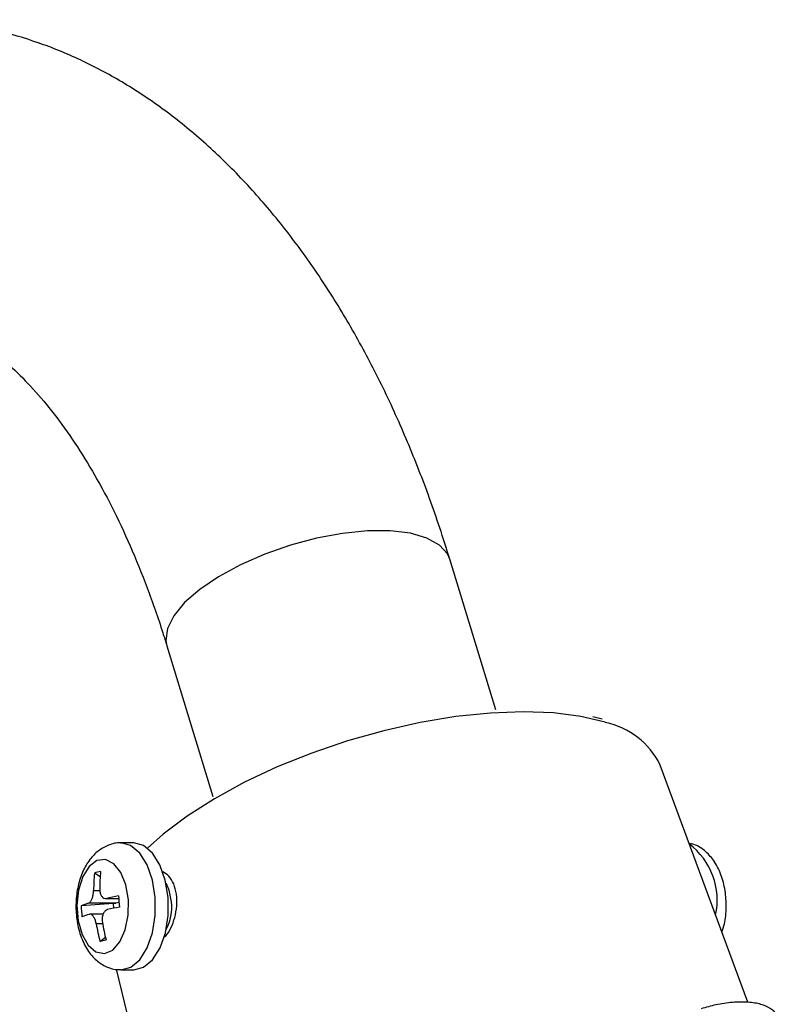
# Model space of a CAD drawing. Extents: x 13 to 197, y 9 to 288.
# Drawn here: x 81 to 88, y 100 to 109 of the extents above; entities that cross this region are included whole.
import ezdxf

# ---------------------------------------------------------------- set-up
doc = ezdxf.new("R2010")
doc.units = 0
doc.header["$MEASUREMENT"] = 0

msp = doc.modelspace()

# ---------------------------------------------------------------- linework, layer by layer
at = {"color": 7, "linetype": 'Continuous', "lineweight": 25}
for p, q in [((85.2069, 102.7095), (84.8146, 103.993)), ((82.4047, 103.2564), (82.797, 101.9728)), ((86.1123, 102.6297), (86.0325, 102.6502)), ((86.1123, 102.6297), (86.0325, 102.6502)), ((87.3528, 100.2198), (86.6063, 102.2401)), ((87.3528, 100.2198), (86.6063, 102.2401)), ((82.1215, 101.5762), (82.0124, 101.5761)), ((81.8366, 101.2883), (81.7882, 101.3196)), ((81.9491, 101.0616), (81.6741, 101.0418)), ((81.9699, 101.0633), (81.7361, 101.0629)), ((81.8841, 101.1027), (81.9944, 101.1029)), ((81.9975, 101.0679), (81.9699, 101.0633)), ((81.8622, 100.969), (81.7501, 100.9688)), ((81.8344, 100.7384), (81.8814, 100.7725)), ((81.9725, 100.5014), (82.3857, 98.8083)), ((81.9725, 100.5014), (82.3857, 98.8083)), ((82.0141, 100.4961), (82.1232, 100.4962))]:
    msp.add_line(p, q, dxfattribs=at)
at = {"color": 8, "linetype": 'Continuous', "lineweight": 25}
for p, q in [((81.7807, 101.1715), (81.8342, 101.1716)), ((81.8925, 101.1037), (81.9944, 101.1038)), ((81.9524, 101.02), (81.9491, 101.0616)), ((81.8577, 100.8865), (81.8033, 100.8864))]:
    msp.add_line(p, q, dxfattribs=at)
at = {"color": 8, "linetype": 'Continuous', "lineweight": 25, "flags": 128}
for points in [[(84.8146, 103.993), (84.7949, 104.0379), (84.7262, 104.1137), (84.6196, 104.1729), (84.4786, 104.2134), (84.308, 104.2339), (84.1136, 104.2336), (83.902, 104.2125), (83.6805, 104.1715), (83.4566, 104.1118), (83.2378, 104.0356), (83.0318, 103.9453), (82.8454, 103.8441), (82.6851, 103.7355), (82.5562, 103.6231), (82.4632, 103.5107), (82.4092, 103.4023), (82.3962, 103.3013), (82.4047, 103.2564)], [(86.1401, 102.6027), (86.1368, 102.6038), (85.9315, 102.6536), (85.6976, 102.6837), (85.439, 102.6935), (85.1603, 102.6829), (84.8662, 102.652), (84.5616, 102.6014), (84.2519, 102.5319), (83.9424, 102.4447), (83.6383, 102.3413), (83.3447, 102.2235), (83.0669, 102.0934), (82.8095, 101.953), (82.5768, 101.8048), (82.373, 101.6515), (82.2388, 101.5324)], [(86.1401, 102.6027), (86.1368, 102.6038), (85.9315, 102.6536), (85.6976, 102.6837), (85.439, 102.6935), (85.1603, 102.6829), (84.8662, 102.652), (84.5616, 102.6014), (84.2519, 102.5319), (83.9424, 102.4447), (83.6383, 102.3413), (83.3447, 102.2235), (83.0669, 102.0934), (82.8095, 101.953), (82.5768, 101.8048), (82.373, 101.6515), (82.2388, 101.5324)], [(82.3065, 101.1125), (82.2826, 101.26), (82.2369, 101.3894), (82.1732, 101.4901), (82.0964, 101.5541), (82.015, 101.5761)], [(82.0151, 100.4961), (82.097, 100.5178), (82.1737, 100.5815), (82.2374, 100.6821), (82.2829, 100.8113), (82.3065, 100.9588), (82.3065, 101.1125)]]:
    msp.add_lwpolyline(points, dxfattribs=at)
at = {"color": 7, "linetype": 'Continuous', "lineweight": 25, "flags": 128}
for points in [[(82.4156, 101.1126), (82.3917, 101.2601), (82.3461, 101.3895), (82.2823, 101.4903), (82.2055, 101.5542), (82.122, 101.5762), (82.1215, 101.5762)], [(82.0771, 101.0926), (82.0551, 101.2186), (82.0117, 101.3248), (81.9519, 101.3997), (81.882, 101.4351), (81.8096, 101.4273), (81.7426, 101.377), (81.6882, 101.2898), (81.6523, 101.1751), (81.6389, 101.0452), (81.6493, 100.9144), (81.6824, 100.7967), (81.7347, 100.7049), (81.8005, 100.649), (81.8726, 100.635), (81.9432, 100.6644), (82.0048, 100.7341), (82.0506, 100.8365), (82.0756, 100.9605), (82.0771, 101.0926)], [(82.4439, 101.0745), (82.4246, 101.1735), (82.3979, 101.2337)], [(82.1232, 100.4962), (82.2061, 100.518), (82.2828, 100.5817), (82.3465, 100.6823), (82.392, 100.8115), (82.4157, 100.9589), (82.4156, 101.1126)]]:
    msp.add_lwpolyline(points, dxfattribs=at)
at = {"color": 7, "linetype": 'Continuous', "lineweight": 25}
for centre, radius, start, end in [((86.0014, 101.9434), 0.6737, 26.12834, 78.12044), ((83.4164, 101.163), 1.6357, 174.50528, 179.70138), ((81.9762, 100.705), 0.6428, 102.20373, 107.00662), ((83.4685, 101.1766), 1.6357, 174.50528, 179.70138), ((82.0236, 100.1186), 0.9871, 106.93507, 110.73539), ((82.73, 97.3815), 3.8153, 101.13871, 102.68087), ((81.8395, 102.5802), 1.5225, 274.12609, 274.91344), ((85.0121, 101.317), 3.0253, 183.64094, 185.44655), ((82.0434, 101.03), 0.4029, 331.79787, 6.34635), ((83.0243, 101.1013), 1.3515, 182.52252, 186.56496), ((82.0312, 100.0236), 0.9871, 106.93506, 110.7354), ((82.7375, 97.2865), 3.8152, 101.1387, 102.68088), ((83.5162, 101.1682), 1.7359, 189.34026, 194.33449), ((83.5683, 101.1817), 1.7359, 189.34026, 194.33449), ((81.5079, 102.0982), 1.3984, 283.50164, 285.70872)]:
    msp.add_arc(centre, radius, start, end, dxfattribs=at)
at = {"color": 8, "linetype": 'Continuous', "lineweight": 25}
msp.add_arc((86.4868, 101.0871), 0.6058, 347.91659, 52.64127, dxfattribs=at)
at = {"color": 7, "linetype": 'Continuous', "lineweight": 25}
for points, knots in [([(84.8146, 103.993), (84.7864, 104.0827), (84.7052, 104.3413), (84.5548, 104.7554), (84.3566, 105.2276), (84.1373, 105.6784), (83.8974, 106.106), (83.6371, 106.508), (83.3571, 106.8815), (83.0586, 107.2238), (82.743, 107.532), (82.4126, 107.8035), (82.0698, 108.0362), (81.7174, 108.2288), (81.3584, 108.3808), (80.9953, 108.4913), (80.628, 108.565), (80.3808, 108.5803), (80.2568, 108.588)], [0, 0, 0, 0, 0.035039, 0.101018, 0.167229, 0.233685, 0.300364, 0.367206, 0.434057, 0.500693, 0.56684, 0.632185, 0.696437, 0.759388, 0.820966, 0.88124, 0.940399, 1, 1, 1, 1]), ([(80.1799, 106.0692), (80.201, 106.0681), (80.2726, 106.0644), (80.3932, 106.0419), (80.5485, 105.9892), (80.7106, 105.9094), (80.8822, 105.798), (81.0626, 105.6508), (81.2432, 105.4724), (81.4228, 105.2622), (81.5997, 105.0202), (81.7719, 104.747), (81.9372, 104.4436), (82.0937, 104.1116), (82.2394, 103.7526), (82.3408, 103.4623), (82.3933, 103.2931), (82.4047, 103.2564)], [0, 0, 0, 0, 0.036039, 0.122367, 0.199274, 0.270929, 0.347075, 0.419647, 0.490326, 0.560152, 0.629707, 0.699277, 0.769041, 0.839117, 0.909556, 0.980367, 1, 1, 1, 1]), ([(82.0172, 101.575), (82.0151, 101.5754), (81.9781, 101.5818), (81.906, 101.5603), (81.8163, 101.5113), (81.7429, 101.4343), (81.6848, 101.334), (81.6447, 101.2097), (81.6268, 101.0693), (81.6337, 100.9246), (81.6661, 100.785), (81.7223, 100.6666), (81.7985, 100.5755), (81.888, 100.5193), (81.9646, 100.4929), (82.0069, 100.4986), (82.0157, 100.4997)], [0, 0, 0, 0, 0.0045095, 0.0798844, 0.1512473, 0.2243682, 0.3042028, 0.3912517, 0.4802023, 0.5692662, 0.65991, 0.7542566, 0.8351456, 0.9094115, 0.9811221, 1, 1, 1, 1]), ([(87.1327, 100.8153), (87.1406, 100.839), (87.1627, 100.9055), (87.1726, 101.0284), (87.1635, 101.1724), (87.1276, 101.3108), (87.0684, 101.4273), (86.9888, 101.5121), (86.9154, 101.5613), (86.8673, 101.5691), (86.8534, 101.5714)], [0, 0, 0, 0, 0.082651, 0.231726, 0.381181, 0.533622, 0.692865, 0.826455, 0.949959, 1, 1, 1, 1]), ([(82.3798, 100.7722), (82.3853, 100.7763), (82.4071, 100.7926), (82.441, 100.8509), (82.4746, 100.9387), (82.492, 101.04), (82.4895, 101.1412), (82.4658, 101.2301), (82.4244, 101.2989), (82.3881, 101.3192), (82.3701, 101.3294)], [0, 0, 0, 0, 0.045155, 0.180372, 0.315968, 0.453272, 0.591616, 0.72928, 0.865727, 1, 1, 1, 1]), ([(81.7361, 101.0629), (81.741, 101.0655), (81.7509, 101.0706), (81.7641, 101.0909), (81.7742, 101.1178), (81.7797, 101.1462), (81.7804, 101.1642), (81.7807, 101.1715)], [0, 0, 0, 0, 0.213858, 0.42777, 0.640512, 0.852751, 1, 1, 1, 1]), ([(81.8328, 101.1851), (81.8334, 101.1746), (81.8346, 101.1537), (81.8447, 101.1276), (81.8597, 101.1096), (81.8766, 101.1018), (81.8879, 101.1031), (81.8925, 101.1037)], [0, 0, 0, 0, 0.213856, 0.427767, 0.640512, 0.852751, 1, 1, 1, 1]), ([(81.8033, 100.8864), (81.8011, 100.8969), (81.7966, 100.9178), (81.7845, 100.9439), (81.7699, 100.962), (81.7556, 100.9698), (81.7471, 100.9684), (81.7436, 100.9679)], [0, 0, 0, 0, 0.213861, 0.427767, 0.640512, 0.852751, 1, 1, 1, 1]), ([(81.9, 101.0086), (81.8935, 101.0061), (81.8804, 101.001), (81.865, 100.9807), (81.8554, 100.9537), (81.8524, 100.9253), (81.8546, 100.9074), (81.8554, 100.9)], [0, 0, 0, 0, 0.213858, 0.427768, 0.640513, 0.852752, 1, 1, 1, 1]), ([(87.6128, 100.0762), (87.6089, 100.0893), (87.5978, 100.127), (87.5435, 100.1703), (87.4639, 100.2057), (87.3562, 100.2234), (87.2251, 100.2214), (87.0869, 100.2019), (86.9968, 100.1756), (86.9551, 100.1634)], [0, 0, 0, 0, 0.071863, 0.207329, 0.351333, 0.516366, 0.687117, 0.855001, 1, 1, 1, 1])]:
    msp.add_open_spline(points, degree=3, knots=knots, dxfattribs=at)

doc.saveas('drawing.dxf')
